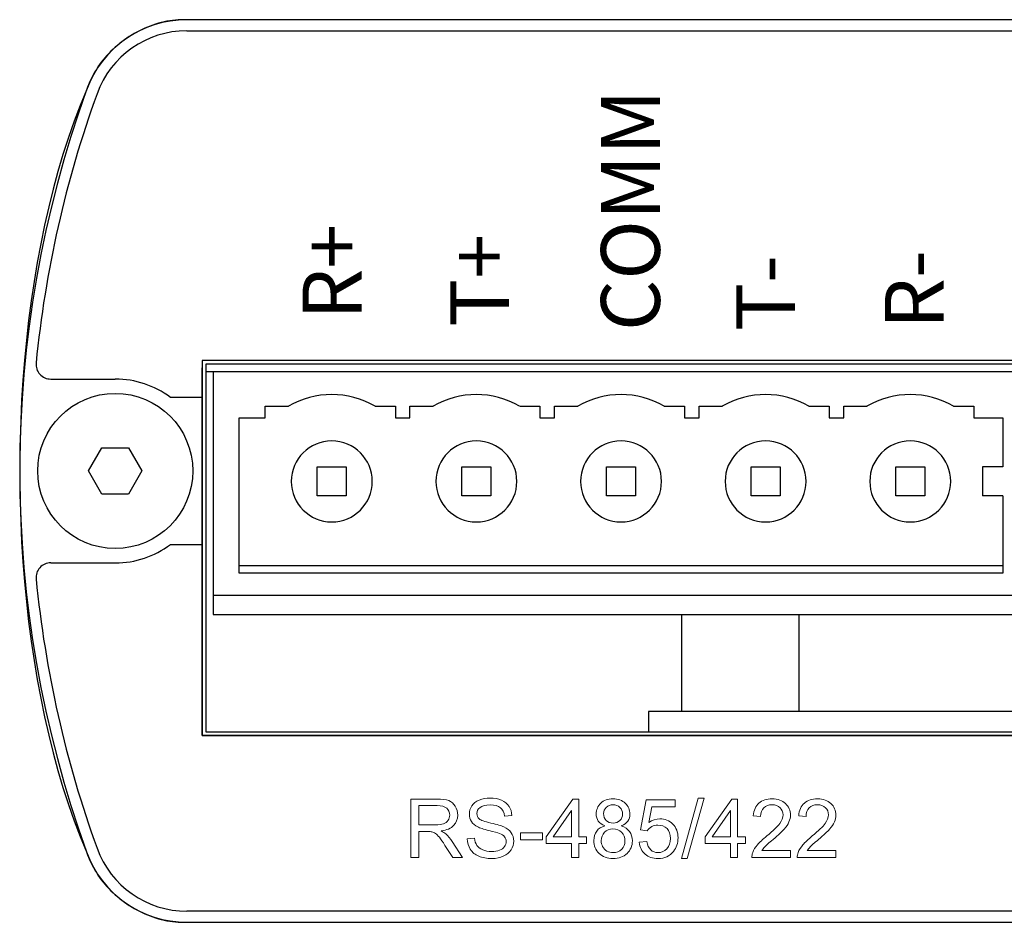
# Model space of a CAD drawing. Units: inches. Extents: x 12.2 to 79.8, y -7 to 25.3.
# Drawn here: x 70.4 to 71.7, y 5.7 to 6.9 of the extents above; entities that cross this region are included whole.
import ezdxf

# ---------------------------------------------------------------- set-up
doc = ezdxf.new("R2010")
doc.units = ezdxf.units.IN
doc.header["$MEASUREMENT"] = 0
doc.layers.get('0').update_dxf_attribs({"linetype": 'CONTINUOUS'})
for name, color, linetype in [('harware', 8, 'CONTINUOUS'), ('Label', 30, 'CONTINUOUS'), ('Part', 1, 'CONTINUOUS')]:
    doc.layers.add(name, color=color, linetype=linetype)
doc.styles.get("Standard").update_dxf_attribs({"font": 'arial_0.ttf'})

msp = doc.modelspace()

# ---------------------------------------------------------------- linework, layer by layer
at = {"layer": 'harware', "linetype": 'Continuous'}
for p, q in [((71.7523, 6.449), (70.6073, 6.449)), ((70.6073, 6.449), (70.6073, 5.939)), ((71.7473, 6.444), (70.6123, 6.444)), ((70.6123, 6.444), (70.6123, 5.944)), ((70.6123, 6.4342), (70.6222, 6.4342)), ((70.6222, 6.4342), (70.6222, 6.1298)), ((70.6222, 6.4342), (71.7324, 6.4342)), ((70.693, 6.3712), (70.693, 6.3869)), ((70.693, 6.3869), (70.7247, 6.3869)), ((70.8425, 6.3869), (70.8702, 6.3869)), ((70.8702, 6.3869), (70.8702, 6.3712)), ((70.8899, 6.3712), (70.8899, 6.3869)), ((70.8899, 6.3869), (70.9215, 6.3869)), ((71.0394, 6.3869), (71.067, 6.3869)), ((71.067, 6.3869), (71.067, 6.3712)), ((71.0867, 6.3869), (71.1184, 6.3869)), ((71.0867, 6.3712), (71.0867, 6.3869)), ((71.2362, 6.3869), (71.2639, 6.3869)), ((71.2639, 6.3869), (71.2639, 6.3712)), ((71.2836, 6.3712), (71.2836, 6.3869)), ((71.2836, 6.3869), (71.3152, 6.3869)), ((71.4331, 6.3869), (71.4607, 6.3869)), ((71.4607, 6.3869), (71.4607, 6.3712)), ((71.4804, 6.3869), (71.5121, 6.3869)), ((71.4804, 6.3712), (71.4804, 6.3869)), ((71.6299, 6.3869), (71.6576, 6.3869)), ((71.6576, 6.3869), (71.6576, 6.3712)), ((70.6576, 6.1598), (70.6576, 6.3712)), ((70.6576, 6.3712), (70.693, 6.3712)), ((70.8702, 6.3712), (70.8899, 6.3712)), ((71.067, 6.3712), (71.0867, 6.3712)), ((71.2639, 6.3712), (71.2836, 6.3712)), ((71.4607, 6.3712), (71.4804, 6.3712)), ((71.6576, 6.3712), (71.697, 6.3712)), ((71.697, 6.3712), (71.697, 6.3042)), ((70.4525, 6.2988), (70.4707, 6.3303)), ((70.4707, 6.3303), (70.507, 6.3303)), ((70.507, 6.3303), (70.5252, 6.2988)), ((70.4707, 6.2673), (70.4525, 6.2988)), ((70.5252, 6.2988), (70.507, 6.2673)), ((70.7639, 6.3042), (70.8033, 6.3042)), ((70.7639, 6.2649), (70.7639, 6.3042)), ((70.8033, 6.3042), (70.8033, 6.2649)), ((70.9607, 6.2649), (70.9607, 6.3042)), ((70.9607, 6.3042), (71.0001, 6.3042)), ((71.0001, 6.3042), (71.0001, 6.2649)), ((71.1576, 6.3042), (71.197, 6.3042)), ((71.1576, 6.2649), (71.1576, 6.3042)), ((71.197, 6.3042), (71.197, 6.2649)), ((71.3544, 6.3042), (71.3938, 6.3042)), ((71.3544, 6.2649), (71.3544, 6.3042)), ((71.3938, 6.3042), (71.3938, 6.2649)), ((71.5513, 6.2649), (71.5513, 6.3042)), ((71.5513, 6.3042), (71.5907, 6.3042)), ((71.5907, 6.3042), (71.5907, 6.2649)), ((71.697, 6.3042), (71.6694, 6.3042)), ((71.6694, 6.3042), (71.6694, 6.2649)), ((70.507, 6.2673), (70.4707, 6.2673)), ((70.8033, 6.2649), (70.7639, 6.2649)), ((71.0001, 6.2649), (70.9607, 6.2649)), ((71.197, 6.2649), (71.1576, 6.2649)), ((71.3938, 6.2649), (71.3544, 6.2649)), ((71.5907, 6.2649), (71.5513, 6.2649)), ((71.697, 6.2649), (71.6694, 6.2649)), ((71.697, 6.2649), (71.697, 6.1598)), ((70.6576, 6.1704), (71.697, 6.1704)), ((71.697, 6.1598), (70.6576, 6.1598)), ((70.6222, 6.1298), (71.7324, 6.1298)), ((70.6222, 6.1298), (70.6222, 6.1035)), ((70.6222, 6.1035), (71.7324, 6.1035)), ((71.2598, 6.1035), (71.2598, 5.9717)), ((71.4198, 5.9717), (71.4198, 6.1035)), ((71.2148, 5.9717), (71.2148, 5.944)), ((71.7473, 5.9717), (71.2148, 5.9717)), ((70.6073, 5.939), (71.7523, 5.939)), ((70.6123, 5.944), (71.7473, 5.944))]:
    msp.add_line(p, q, dxfattribs=at)
msp.add_circle((70.4889, 6.2988), 0.1055, dxfattribs=at)
for centre, radius, start, end in [((70.7836, 6.2846), 0.1181, 60.0736, 119.9264), ((70.9804, 6.2846), 0.1181, 60.0736, 119.9264), ((71.1773, 6.2846), 0.1181, 60.0736, 119.9264), ((71.3741, 6.2846), 0.1181, 60.0736, 119.9264), ((71.571, 6.2846), 0.1181, 60.0736, 119.9264), ((70.7836, 6.2846), 0.0551, 0, 180), ((70.9804, 6.2846), 0.0551, 0, 180), ((71.1773, 6.2846), 0.0551, 0, 180), ((71.3741, 6.2846), 0.0551, 0, 180), ((71.571, 6.2846), 0.0551, 0, 180), ((70.7836, 6.2846), 0.0551, 180, 0), ((70.9804, 6.2846), 0.0551, 180, 0), ((71.1773, 6.2846), 0.0551, 180, 0), ((71.3741, 6.2846), 0.0551, 180, 0), ((71.571, 6.2846), 0.0551, 180, 0)]:
    msp.add_arc(centre, radius, start, end, dxfattribs=at)
at = {"layer": 'Label', "lineweight": 0}
for points in [[(71.1099, 5.773), (71.1099, 5.792), (71.0754, 5.792), (71.0754, 5.801), (71.1117, 5.8525), (71.1197, 5.8525), (71.1197, 5.801), (71.1304, 5.801), (71.1304, 5.792), (71.1197, 5.792), (71.1197, 5.773), (71.1099, 5.773)], [(71.2594, 5.7716), (71.2824, 5.8539), (71.2903, 5.8539), (71.2672, 5.7716), (71.2594, 5.7716)], [(71.3262, 5.773), (71.3262, 5.792), (71.2917, 5.792), (71.2917, 5.801), (71.328, 5.8525), (71.3359, 5.8525), (71.3359, 5.801), (71.3467, 5.801), (71.3467, 5.792), (71.3359, 5.792), (71.3359, 5.773), (71.3262, 5.773)], [(71.1099, 5.801), (71.1099, 5.8368), (71.085, 5.801), (71.1099, 5.801)], [(71.3262, 5.801), (71.3262, 5.8368), (71.3013, 5.801), (71.3262, 5.801)], [(71.0405, 5.8067), (71.0705, 5.8067), (71.0705, 5.7969), (71.0405, 5.7969), (71.0405, 5.8067)]]:
    msp.add_lwpolyline(points, dxfattribs=at)
for points, knots in [([(70.8914, 5.773), (70.8914, 5.773), (70.8914, 5.8525), (70.8914, 5.8525), (70.8914, 5.8525), (70.9266, 5.8525), (70.9266, 5.8525), (70.9337, 5.8525), (70.9391, 5.8518), (70.9428, 5.8504), (70.9465, 5.8489), (70.9494, 5.8464), (70.9517, 5.8428), (70.9539, 5.8392), (70.955, 5.8352), (70.955, 5.8308), (70.955, 5.8252), (70.9531, 5.8204), (70.9495, 5.8166), (70.9458, 5.8127), (70.9402, 5.8102), (70.9326, 5.8092), (70.9353, 5.8078), (70.9375, 5.8065), (70.9389, 5.8052), (70.942, 5.8024), (70.9449, 5.7989), (70.9476, 5.7946), (70.9476, 5.7946), (70.9615, 5.773), (70.9615, 5.773), (70.9615, 5.773), (70.9482, 5.773), (70.9482, 5.773), (70.9482, 5.773), (70.9377, 5.7895), (70.9377, 5.7895), (70.9346, 5.7943), (70.9321, 5.798), (70.9301, 5.8005), (70.9281, 5.803), (70.9263, 5.8048), (70.9248, 5.8058), (70.9232, 5.8068), (70.9216, 5.8075), (70.92, 5.8079), (70.9188, 5.8082), (70.9168, 5.8083), (70.9141, 5.8083), (70.9141, 5.8083), (70.9019, 5.8083), (70.9019, 5.8083), (70.9019, 5.8083), (70.9019, 5.773), (70.9019, 5.773), (70.9019, 5.773), (70.8914, 5.773), (70.8914, 5.773)], [0, 0, 0, 0, 1, 1, 1, 2, 2, 2, 3, 3, 3, 4, 4, 4, 5, 5, 5, 6, 6, 6, 7, 7, 7, 8, 8, 8, 9, 9, 9, 10, 10, 10, 11, 11, 11, 12, 12, 12, 13, 13, 13, 14, 14, 14, 15, 15, 15, 16, 16, 16, 17, 17, 17, 18, 18, 18, 19, 19, 19, 19]), ([(70.9019, 5.8174), (70.9019, 5.8174), (70.9245, 5.8174), (70.9245, 5.8174), (70.9293, 5.8174), (70.9331, 5.8179), (70.9358, 5.8189), (70.9385, 5.8199), (70.9406, 5.8215), (70.942, 5.8237), (70.9434, 5.8259), (70.9441, 5.8282), (70.9441, 5.8308), (70.9441, 5.8346), (70.9427, 5.8377), (70.94, 5.8401), (70.9373, 5.8425), (70.933, 5.8437), (70.9271, 5.8437), (70.9271, 5.8437), (70.9019, 5.8437), (70.9019, 5.8437), (70.9019, 5.8437), (70.9019, 5.8174), (70.9019, 5.8174)], [0, 0, 0, 0, 1, 1, 1, 2, 2, 2, 3, 3, 3, 4, 4, 4, 5, 5, 5, 6, 6, 6, 7, 7, 7, 8, 8, 8, 8]), ([(70.9679, 5.7985), (70.9679, 5.7985), (70.9778, 5.7994), (70.9778, 5.7994), (70.9783, 5.7954), (70.9794, 5.7922), (70.9811, 5.7896), (70.9828, 5.7871), (70.9855, 5.785), (70.9891, 5.7834), (70.9927, 5.7819), (70.9968, 5.7811), (71.0013, 5.7811), (71.0053, 5.7811), (71.0089, 5.7817), (71.0119, 5.7829), (71.015, 5.7841), (71.0173, 5.7857), (71.0188, 5.7878), (71.0203, 5.7899), (71.021, 5.7921), (71.021, 5.7946), (71.021, 5.7971), (71.0203, 5.7992), (71.0189, 5.8011), (71.0174, 5.803), (71.015, 5.8045), (71.0117, 5.8058), (71.0096, 5.8067), (71.0049, 5.8079), (70.9976, 5.8097), (70.9902, 5.8115), (70.9851, 5.8131), (70.9822, 5.8147), (70.9784, 5.8166), (70.9756, 5.8191), (70.9737, 5.8221), (70.9718, 5.825), (70.9709, 5.8283), (70.9709, 5.832), (70.9709, 5.836), (70.972, 5.8397), (70.9743, 5.8432), (70.9766, 5.8467), (70.9799, 5.8493), (70.9843, 5.8512), (70.9887, 5.853), (70.9936, 5.8539), (70.9989, 5.8539), (71.0048, 5.8539), (71.01, 5.8529), (71.0145, 5.851), (71.019, 5.8491), (71.0225, 5.8463), (71.0249, 5.8426), (71.0273, 5.839), (71.0286, 5.8348), (71.0288, 5.8301), (71.0288, 5.8301), (71.0187, 5.8294), (71.0187, 5.8294), (71.0182, 5.8344), (71.0163, 5.8382), (71.0132, 5.8407), (71.0101, 5.8433), (71.0055, 5.8446), (70.9993, 5.8446), (70.993, 5.8446), (70.9883, 5.8434), (70.9854, 5.8411), (70.9825, 5.8388), (70.9811, 5.8359), (70.9811, 5.8327), (70.9811, 5.8298), (70.9821, 5.8275), (70.9841, 5.8256), (70.9862, 5.8238), (70.9915, 5.8219), (71, 5.8199), (71.0086, 5.818), (71.0144, 5.8163), (71.0176, 5.8149), (71.0223, 5.8127), (71.0257, 5.81), (71.0279, 5.8068), (71.0301, 5.8035), (71.0312, 5.7997), (71.0312, 5.7954), (71.0312, 5.7912), (71.03, 5.7872), (71.0276, 5.7835), (71.0251, 5.7797), (71.0217, 5.7768), (71.0171, 5.7748), (71.0126, 5.7727), (71.0075, 5.7716), (71.0018, 5.7716), (70.9946, 5.7716), (70.9885, 5.7727), (70.9837, 5.7748), (70.9788, 5.7769), (70.975, 5.78), (70.9722, 5.7842), (70.9695, 5.7884), (70.968, 5.7932), (70.9679, 5.7985)], [0, 0, 0, 0, 1, 1, 1, 2, 2, 2, 3, 3, 3, 4, 4, 4, 5, 5, 5, 6, 6, 6, 7, 7, 7, 8, 8, 8, 9, 9, 9, 10, 10, 10, 11, 11, 11, 12, 12, 12, 13, 13, 13, 14, 14, 14, 15, 15, 15, 16, 16, 16, 17, 17, 17, 18, 18, 18, 19, 19, 19, 20, 20, 20, 21, 21, 21, 22, 22, 22, 23, 23, 23, 24, 24, 24, 25, 25, 25, 26, 26, 26, 27, 27, 27, 28, 28, 28, 29, 29, 29, 30, 30, 30, 31, 31, 31, 32, 32, 32, 33, 33, 33, 34, 34, 34, 35, 35, 35, 35]), ([(71.1554, 5.8161), (71.1514, 5.8176), (71.1484, 5.8197), (71.1464, 5.8225), (71.1445, 5.8252), (71.1435, 5.8285), (71.1435, 5.8323), (71.1435, 5.8381), (71.1456, 5.843), (71.1497, 5.8469), (71.1539, 5.8509), (71.1594, 5.8528), (71.1663, 5.8528), (71.1733, 5.8528), (71.1789, 5.8508), (71.1831, 5.8468), (71.1873, 5.8428), (71.1894, 5.8378), (71.1894, 5.8321), (71.1894, 5.8284), (71.1885, 5.8252), (71.1865, 5.8224), (71.1846, 5.8197), (71.1817, 5.8176), (71.1777, 5.8161), (71.1826, 5.8145), (71.1863, 5.812), (71.1889, 5.8084), (71.1914, 5.8049), (71.1927, 5.8006), (71.1927, 5.7957), (71.1927, 5.7889), (71.1903, 5.7832), (71.1855, 5.7786), (71.1807, 5.7739), (71.1743, 5.7716), (71.1665, 5.7716), (71.1587, 5.7716), (71.1523, 5.774), (71.1475, 5.7786), (71.1427, 5.7832), (71.1403, 5.789), (71.1403, 5.796), (71.1403, 5.8012), (71.1416, 5.8055), (71.1442, 5.809), (71.1468, 5.8125), (71.1506, 5.8148), (71.1554, 5.8161)], [0, 0, 0, 0, 1, 1, 1, 2, 2, 2, 3, 3, 3, 4, 4, 4, 5, 5, 5, 6, 6, 6, 7, 7, 7, 8, 8, 8, 9, 9, 9, 10, 10, 10, 11, 11, 11, 12, 12, 12, 13, 13, 13, 14, 14, 14, 15, 15, 15, 16, 16, 16, 16]), ([(71.1535, 5.8327), (71.1535, 5.8289), (71.1547, 5.8258), (71.1571, 5.8234), (71.1595, 5.8211), (71.1627, 5.8199), (71.1665, 5.8199), (71.1703, 5.8199), (71.1734, 5.8211), (71.1758, 5.8234), (71.1782, 5.8258), (71.1794, 5.8287), (71.1794, 5.8321), (71.1794, 5.8357), (71.1782, 5.8387), (71.1757, 5.8412), (71.1732, 5.8436), (71.1701, 5.8448), (71.1664, 5.8448), (71.1627, 5.8448), (71.1596, 5.8436), (71.1572, 5.8412), (71.1547, 5.8389), (71.1535, 5.836), (71.1535, 5.8327)], [0, 0, 0, 0, 1, 1, 1, 2, 2, 2, 3, 3, 3, 4, 4, 4, 5, 5, 5, 6, 6, 6, 7, 7, 7, 8, 8, 8, 8]), ([(71.2022, 5.7938), (71.2022, 5.7938), (71.2124, 5.7947), (71.2124, 5.7947), (71.2132, 5.7897), (71.215, 5.786), (71.2177, 5.7834), (71.2205, 5.7809), (71.2238, 5.7797), (71.2277, 5.7797), (71.2324, 5.7797), (71.2364, 5.7814), (71.2397, 5.785), (71.2429, 5.7885), (71.2446, 5.7932), (71.2446, 5.7991), (71.2446, 5.8046), (71.243, 5.809), (71.2399, 5.8123), (71.2367, 5.8155), (71.2326, 5.8171), (71.2276, 5.8171), (71.2244, 5.8171), (71.2216, 5.8164), (71.2191, 5.815), (71.2165, 5.8135), (71.2145, 5.8117), (71.2131, 5.8094), (71.2131, 5.8094), (71.2039, 5.8106), (71.2039, 5.8106), (71.2039, 5.8106), (71.2116, 5.8514), (71.2116, 5.8514), (71.2116, 5.8514), (71.2512, 5.8514), (71.2512, 5.8514), (71.2512, 5.8514), (71.2512, 5.8421), (71.2512, 5.8421), (71.2512, 5.8421), (71.2194, 5.8421), (71.2194, 5.8421), (71.2194, 5.8421), (71.2152, 5.8207), (71.2152, 5.8207), (71.2199, 5.8241), (71.2249, 5.8257), (71.2302, 5.8257), (71.2371, 5.8257), (71.243, 5.8233), (71.2478, 5.8185), (71.2525, 5.8137), (71.2549, 5.8075), (71.2549, 5.8), (71.2549, 5.7928), (71.2528, 5.7865), (71.2486, 5.7813), (71.2435, 5.7749), (71.2366, 5.7716), (71.2277, 5.7716), (71.2205, 5.7716), (71.2146, 5.7737), (71.21, 5.7777), (71.2055, 5.7817), (71.2028, 5.7871), (71.2022, 5.7938)], [0, 0, 0, 0, 1, 1, 1, 2, 2, 2, 3, 3, 3, 4, 4, 4, 5, 5, 5, 6, 6, 6, 7, 7, 7, 8, 8, 8, 9, 9, 9, 10, 10, 10, 11, 11, 11, 12, 12, 12, 13, 13, 13, 14, 14, 14, 15, 15, 15, 16, 16, 16, 17, 17, 17, 18, 18, 18, 19, 19, 19, 20, 20, 20, 21, 21, 21, 22, 22, 22, 22]), ([(71.408, 5.7824), (71.408, 5.7824), (71.408, 5.773), (71.408, 5.773), (71.408, 5.773), (71.3554, 5.773), (71.3554, 5.773), (71.3553, 5.7753), (71.3557, 5.7776), (71.3565, 5.7798), (71.3579, 5.7833), (71.36, 5.7869), (71.363, 5.7903), (71.3659, 5.7938), (71.3702, 5.7978), (71.3758, 5.8024), (71.3844, 5.8095), (71.3902, 5.8151), (71.3933, 5.8192), (71.3963, 5.8234), (71.3978, 5.8273), (71.3978, 5.831), (71.3978, 5.8349), (71.3964, 5.8381), (71.3937, 5.8408), (71.3909, 5.8434), (71.3873, 5.8448), (71.3828, 5.8448), (71.3782, 5.8448), (71.3744, 5.8434), (71.3716, 5.8405), (71.3688, 5.8377), (71.3673, 5.8338), (71.3673, 5.8288), (71.3673, 5.8288), (71.3573, 5.8298), (71.3573, 5.8298), (71.3579, 5.8373), (71.3605, 5.843), (71.365, 5.847), (71.3695, 5.8509), (71.3755, 5.8528), (71.3831, 5.8528), (71.3907, 5.8528), (71.3967, 5.8507), (71.4012, 5.8465), (71.4056, 5.8423), (71.4079, 5.837), (71.4079, 5.8308), (71.4079, 5.8276), (71.4072, 5.8244), (71.4059, 5.8214), (71.4046, 5.8183), (71.4024, 5.8151), (71.3994, 5.8117), (71.3964, 5.8083), (71.3914, 5.8036), (71.3844, 5.7977), (71.3785, 5.7928), (71.3748, 5.7894), (71.3731, 5.7877), (71.3714, 5.7859), (71.3701, 5.7841), (71.369, 5.7824), (71.369, 5.7824), (71.408, 5.7824), (71.408, 5.7824)], [0, 0, 0, 0, 1, 1, 1, 2, 2, 2, 3, 3, 3, 4, 4, 4, 5, 5, 5, 6, 6, 6, 7, 7, 7, 8, 8, 8, 9, 9, 9, 10, 10, 10, 11, 11, 11, 12, 12, 12, 13, 13, 13, 14, 14, 14, 15, 15, 15, 16, 16, 16, 17, 17, 17, 18, 18, 18, 19, 19, 19, 20, 20, 20, 21, 21, 21, 22, 22, 22, 22]), ([(71.4698, 5.7824), (71.4698, 5.7824), (71.4698, 5.773), (71.4698, 5.773), (71.4698, 5.773), (71.4172, 5.773), (71.4172, 5.773), (71.4171, 5.7753), (71.4175, 5.7776), (71.4183, 5.7798), (71.4197, 5.7833), (71.4218, 5.7869), (71.4248, 5.7903), (71.4277, 5.7938), (71.432, 5.7978), (71.4376, 5.8024), (71.4462, 5.8095), (71.452, 5.8151), (71.4551, 5.8192), (71.4581, 5.8234), (71.4596, 5.8273), (71.4596, 5.831), (71.4596, 5.8349), (71.4582, 5.8381), (71.4555, 5.8408), (71.4527, 5.8434), (71.4491, 5.8448), (71.4446, 5.8448), (71.44, 5.8448), (71.4362, 5.8434), (71.4334, 5.8405), (71.4305, 5.8377), (71.4291, 5.8338), (71.4291, 5.8288), (71.4291, 5.8288), (71.4191, 5.8298), (71.4191, 5.8298), (71.4197, 5.8373), (71.4223, 5.843), (71.4268, 5.847), (71.4313, 5.8509), (71.4373, 5.8528), (71.4449, 5.8528), (71.4525, 5.8528), (71.4585, 5.8507), (71.463, 5.8465), (71.4674, 5.8423), (71.4697, 5.837), (71.4697, 5.8308), (71.4697, 5.8276), (71.469, 5.8244), (71.4677, 5.8214), (71.4664, 5.8183), (71.4642, 5.8151), (71.4612, 5.8117), (71.4582, 5.8083), (71.4532, 5.8036), (71.4462, 5.7977), (71.4403, 5.7928), (71.4365, 5.7894), (71.4349, 5.7877), (71.4332, 5.7859), (71.4319, 5.7841), (71.4308, 5.7824), (71.4308, 5.7824), (71.4698, 5.7824), (71.4698, 5.7824)], [0, 0, 0, 0, 1, 1, 1, 2, 2, 2, 3, 3, 3, 4, 4, 4, 5, 5, 5, 6, 6, 6, 7, 7, 7, 8, 8, 8, 9, 9, 9, 10, 10, 10, 11, 11, 11, 12, 12, 12, 13, 13, 13, 14, 14, 14, 15, 15, 15, 16, 16, 16, 17, 17, 17, 18, 18, 18, 19, 19, 19, 20, 20, 20, 21, 21, 21, 22, 22, 22, 22]), ([(71.1503, 5.7959), (71.1503, 5.7931), (71.151, 5.7905), (71.1523, 5.7879), (71.1536, 5.7852), (71.1556, 5.7832), (71.1582, 5.7818), (71.1608, 5.7804), (71.1636, 5.7797), (71.1666, 5.7797), (71.1713, 5.7797), (71.1751, 5.7812), (71.1782, 5.7842), (71.1812, 5.7872), (71.1827, 5.791), (71.1827, 5.7956), (71.1827, 5.8003), (71.1812, 5.8042), (71.178, 5.8073), (71.1749, 5.8103), (71.171, 5.8119), (71.1663, 5.8119), (71.1617, 5.8119), (71.1579, 5.8104), (71.1549, 5.8073), (71.1518, 5.8043), (71.1503, 5.8005), (71.1503, 5.7959)], [0, 0, 0, 0, 1, 1, 1, 2, 2, 2, 3, 3, 3, 4, 4, 4, 5, 5, 5, 6, 6, 6, 7, 7, 7, 8, 8, 8, 9, 9, 9, 9])]:
    msp.add_open_spline(points, degree=3, knots=knots, dxfattribs=at)
at = {"layer": 'Part', "linetype": 'Continuous'}
for p, q in [((70.5327, 6.9025), (70.5291, 6.901)), ((70.5364, 6.904), (70.5327, 6.9025)), ((70.5402, 6.9053), (70.5364, 6.904)), ((70.5439, 6.9065), (70.5402, 6.9053)), ((70.5477, 6.9077), (70.5439, 6.9065)), ((70.5515, 6.9087), (70.5477, 6.9077)), ((70.5553, 6.9096), (70.5515, 6.9087)), ((70.5592, 6.9104), (70.5553, 6.9096)), ((70.563, 6.9111), (70.5592, 6.9104)), ((70.5669, 6.9116), (70.563, 6.9111)), ((70.5707, 6.912), (70.5669, 6.9116)), ((70.5746, 6.9123), (70.5707, 6.912)), ((70.5785, 6.9125), (70.5746, 6.9123)), ((70.5824, 6.9126), (70.5785, 6.9125)), ((70.5862, 6.9125), (70.5824, 6.9126)), ((74.7757, 6.9125), (70.5862, 6.9125)), ((70.508, 6.8896), (70.5046, 6.8874)), ((70.5114, 6.8917), (70.508, 6.8896)), ((70.5148, 6.8938), (70.5114, 6.8917)), ((70.5183, 6.8957), (70.5148, 6.8938)), ((70.5219, 6.8975), (70.5183, 6.8957)), ((70.5254, 6.8993), (70.5219, 6.8975)), ((70.5291, 6.901), (70.5254, 6.8993)), ((70.5863, 6.8975), (74.7756, 6.8975)), ((70.4889, 6.8751), (70.4859, 6.8724)), ((70.4919, 6.8777), (70.4889, 6.8751)), ((70.495, 6.8802), (70.4919, 6.8777)), ((70.4981, 6.8827), (70.495, 6.8802)), ((70.5014, 6.8851), (70.4981, 6.8827)), ((70.5046, 6.8874), (70.5014, 6.8851)), ((70.4775, 6.8638), (70.4749, 6.8608)), ((70.4803, 6.8667), (70.4775, 6.8638)), ((70.483, 6.8696), (70.4803, 6.8667)), ((70.4859, 6.8724), (70.483, 6.8696)), ((70.4653, 6.8483), (70.4632, 6.845)), ((70.4676, 6.8515), (70.4653, 6.8483)), ((70.4699, 6.8547), (70.4676, 6.8515)), ((70.4724, 6.8578), (70.4699, 6.8547)), ((70.4749, 6.8608), (70.4724, 6.8578)), ((70.4573, 6.8348), (70.4556, 6.8313)), ((70.4592, 6.8383), (70.4573, 6.8348)), ((70.4611, 6.8417), (70.4592, 6.8383)), ((70.4632, 6.845), (70.4611, 6.8417)), ((70.4525, 6.8242), (70.4512, 6.8206)), ((70.454, 6.8278), (70.4525, 6.8242)), ((70.4556, 6.8313), (70.454, 6.8278)), ((70.4499, 6.8169), (70.4412, 6.796)), ((70.4512, 6.8206), (70.4499, 6.8169)), ((70.4412, 6.796), (70.433, 6.7744)), ((70.433, 6.7744), (70.4252, 6.7522)), ((70.4252, 6.7522), (70.4178, 6.7294)), ((70.4178, 6.7294), (70.4109, 6.7061)), ((70.4109, 6.7061), (70.4044, 6.6822)), ((70.4044, 6.6822), (70.3983, 6.6579)), ((70.3983, 6.6579), (70.3927, 6.6331)), ((70.3927, 6.6331), (70.3875, 6.6079)), ((70.3875, 6.6079), (70.3827, 6.5823)), ((70.3827, 6.5823), (70.3784, 6.5564)), ((70.3784, 6.5564), (70.3745, 6.5301)), ((70.3745, 6.5301), (70.371, 6.5036)), ((70.371, 6.5036), (70.368, 6.4768)), ((70.368, 6.4768), (70.3654, 6.4497)), ((70.3654, 6.4497), (70.3632, 6.4225)), ((70.6073, 6.3988), (70.6073, 6.439)), ((70.3632, 6.4225), (70.3615, 6.3952)), ((70.4011, 6.4238), (70.489, 6.4238)), ((70.3615, 6.3952), (70.3602, 6.3677)), ((70.6073, 6.3988), (70.564, 6.3988)), ((70.6073, 6.3988), (70.6073, 6.1988)), ((70.6073, 6.1988), (70.6073, 6.3988)), ((70.3602, 6.3677), (70.3593, 6.3402)), ((70.3593, 6.3402), (70.3589, 6.3126)), ((70.3589, 6.3126), (70.3589, 6.285)), ((70.3589, 6.285), (70.3593, 6.2574)), ((70.3593, 6.2574), (70.3602, 6.2298)), ((70.3602, 6.2298), (70.3615, 6.2023)), ((70.3615, 6.2023), (70.3632, 6.175)), ((70.564, 6.1988), (70.6073, 6.1988)), ((70.6073, 5.939), (70.6073, 6.1988)), ((70.3632, 6.175), (70.3654, 6.1478)), ((70.4011, 6.1738), (70.489, 6.1738)), ((70.3654, 6.1478), (70.368, 6.1208)), ((70.368, 6.1208), (70.371, 6.094)), ((70.371, 6.094), (70.3745, 6.0674)), ((70.3745, 6.0674), (70.3784, 6.0412)), ((70.3784, 6.0412), (70.3827, 6.0152)), ((70.3827, 6.0152), (70.3875, 5.9896)), ((70.3875, 5.9896), (70.3927, 5.9644)), ((70.3927, 5.9644), (70.3983, 5.9396)), ((70.3983, 5.9396), (70.4044, 5.9153)), ((71.7423, 5.939), (70.6073, 5.939)), ((70.4044, 5.9153), (70.4109, 5.8914)), ((70.4109, 5.8914), (70.4178, 5.8681)), ((70.4178, 5.8681), (70.4252, 5.8453)), ((70.4252, 5.8453), (70.433, 5.8231)), ((70.433, 5.8231), (70.4412, 5.8015)), ((70.4412, 5.8015), (70.4499, 5.7806)), ((70.4499, 5.7806), (70.4512, 5.7769)), ((70.4512, 5.7769), (70.4525, 5.7733)), ((70.4525, 5.7733), (70.454, 5.7697)), ((70.454, 5.7697), (70.4556, 5.7662)), ((70.4556, 5.7662), (70.4573, 5.7627)), ((70.4573, 5.7627), (70.4592, 5.7593)), ((70.4592, 5.7593), (70.4611, 5.7559)), ((70.4611, 5.7559), (70.4632, 5.7525)), ((70.4632, 5.7525), (70.4653, 5.7492)), ((70.4653, 5.7492), (70.4676, 5.746)), ((70.4676, 5.746), (70.4699, 5.7428)), ((70.4699, 5.7428), (70.4724, 5.7397)), ((70.4724, 5.7397), (70.4749, 5.7367)), ((70.4749, 5.7367), (70.4775, 5.7337)), ((70.4775, 5.7337), (70.4803, 5.7308)), ((70.4803, 5.7308), (70.483, 5.7279)), ((70.483, 5.7279), (70.4859, 5.7252)), ((70.4859, 5.7252), (70.4889, 5.7225)), ((70.4889, 5.7225), (70.4919, 5.7198)), ((70.4919, 5.7198), (70.495, 5.7173)), ((70.495, 5.7173), (70.4981, 5.7148)), ((70.4981, 5.7148), (70.5014, 5.7124)), ((70.5014, 5.7124), (70.5046, 5.7101)), ((70.5046, 5.7101), (70.508, 5.7079)), ((70.508, 5.7079), (70.5114, 5.7058)), ((70.5114, 5.7058), (70.5148, 5.7038)), ((70.5148, 5.7038), (70.5183, 5.7018)), ((70.5183, 5.7018), (70.5219, 5.7)), ((70.5219, 5.7), (70.5254, 5.6982)), ((70.5254, 5.6982), (70.5291, 5.6966)), ((70.5291, 5.6966), (70.5327, 5.695)), ((74.7756, 5.7), (70.5864, 5.7)), ((70.5327, 5.695), (70.5364, 5.6936)), ((70.5364, 5.6936), (70.5402, 5.6922)), ((70.5402, 5.6922), (70.5439, 5.691)), ((70.5439, 5.691), (70.5477, 5.6898)), ((70.5477, 5.6898), (70.5515, 5.6888)), ((70.5515, 5.6888), (70.5553, 5.6879)), ((70.5553, 5.6879), (70.5592, 5.6871)), ((70.5592, 5.6871), (70.563, 5.6864)), ((70.563, 5.6864), (70.5669, 5.6859)), ((70.5669, 5.6859), (70.5707, 5.6855)), ((70.5707, 5.6855), (70.5746, 5.6852)), ((70.5746, 5.6852), (70.5785, 5.685)), ((70.5785, 5.685), (70.5824, 5.6849)), ((70.5824, 5.6849), (70.5862, 5.685)), ((70.5862, 5.685), (74.7757, 5.685))]:
    msp.add_line(p, q, dxfattribs=at)
for centre, radius, start, end in [((70.5862, 6.7675), 0.145, 90, 160.0678), ((70.5863, 6.7675), 0.13, 90, 160.0681), ((71.8789, 6.2988), 1.52, 160.0677, 199.9323), ((71.879, 6.2988), 1.505, 160.0681, 174.3965), ((70.4011, 6.4438), 0.02, 174.3965, 270), ((70.489, 6.2988), 0.125, 53.1301, 90), ((70.489, 6.2988), 0.125, 270, 306.8699), ((70.4011, 6.1538), 0.02, 90, 185.6035), ((71.879, 6.2988), 1.505, 185.6035, 199.9328), ((70.5862, 5.83), 0.145, 199.9323, 269.9997), ((70.5864, 5.83), 0.13, 199.9328, 270)]:
    msp.add_arc(centre, radius, start, end, dxfattribs=at)

# ---------------------------------------------------------------- texts
at = {"color": 32, "insert": (71.15, 6.4891), "char_height": 0.080193, "attachment_point": 1, "rotation": 90}
msp.add_mtext_dynamic_manual_height_columns('{\\fArial|b0|i0|c0|p34;COMM}', width=0.457809, gutter_width=1, heights=[0], dxfattribs=at)
at = {"layer": 'Label', "color": 32, "char_height": 0.080193, "attachment_point": 1, "rotation": 90}
for s, insert in [('{\\fArial|b0|i0|c0|p34;R+}', (70.7439, 6.5046)), ('{\\fArial|b0|i0|c0|p34;T+}', (70.9448, 6.4947)), ('{\\fArial|b0|i0|c0|p34;R-}', (71.5364, 6.4919)), ('{\\fArial|b0|i0|c0|p34;T-}', (71.3341, 6.4891))]:
    msp.add_mtext_dynamic_manual_height_columns(s, width=0.457809, gutter_width=1, heights=[0], dxfattribs=dict(at, insert=insert))

doc.saveas('drawing.dxf')
